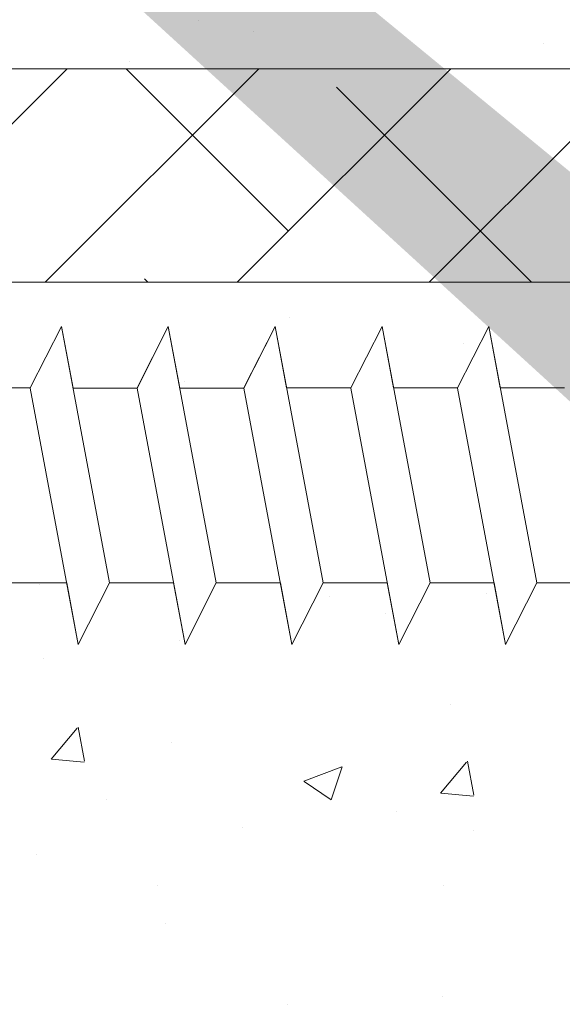
# Model space of a CAD drawing. Units: millimetres. Extents: x -650 to 1435, y 1013 to 1230.
# Drawn here: x -555 to -542, y 1090 to 1113 of the extents above; entities that cross this region are included whole.
import ezdxf

# ---------------------------------------------------------------- set-up
doc = ezdxf.new("R2010")
doc.units = ezdxf.units.MM
for name, color, linetype, lineweight in [('Lienen Montagebügel', 7, 'Continuous', 20), ('Lienen Ziegel', 7, 'Continuous', 15), ('Profile Sch', 251, 'Continuous', 15), ('Putznetz Sch', 254, 'Continuous', 15), ('Schrafur Montageb', 253, 'Continuous', 20)]:
    doc.layers.add(name, color=color, linetype=linetype, lineweight=lineweight)

# ---------------------------------------------------------------- blocks, each defined once
blk = doc.blocks.new('Körper 19')
at = {"layer": 'Schrafur Montageb'}
h = blk.add_hatch(color=256, dxfattribs=at)
edge = h.paths.add_edge_path()
edge.add_line((-1559.898, 1239.114), (-1559.898, 1235.552))
edge.add_line((-1559.898, 1235.552), (-1558, 1237.019))
edge.add_arc((-1557.871, 1236.866), 0.2, -0.3537, 129.9467, ccw=False)
edge.add_line((-1557.671, 1236.864), (-1557.671, 1239.616))
edge.add_line((-1557.671, 1239.616), (-1553.677, 1244.008))
edge.add_arc((-1555.231, 1245.749), 2.333, 311.7565, 360)
edge.add_line((-1552.898, 1245.749), (-1552.898, 1262.139))
edge.add_line((-1552.898, 1262.139), (-1552.698, 1262.139))
edge.add_arc((-1552.698, 1260.139), 2, 0, 90, ccw=False)
edge.add_line((-1550.698, 1260.139), (-1550.698, 1254.116))
edge.add_line((-1550.698, 1254.116), (-1548.698, 1254.116))
edge.add_line((-1548.698, 1254.116), (-1548.698, 1260.139))
edge.add_arc((-1552.698, 1260.139), 4, 0, 90)
edge.add_line((-1552.698, 1264.139), (-1552.898, 1264.139))
edge.add_line((-1552.898, 1264.139), (-1552.898, 1292.116))
edge.add_line((-1552.898, 1292.116), (-1552.698, 1292.116))
edge.add_arc((-1552.698, 1296.116), 4, 270, 360)
edge.add_line((-1548.698, 1296.116), (-1548.698, 1302.116))
edge.add_line((-1548.698, 1302.116), (-1550.698, 1302.116))
edge.add_line((-1550.698, 1302.116), (-1550.698, 1296.116))
edge.add_arc((-1552.698, 1296.116), 2, 270, 360, ccw=False)
edge.add_line((-1552.698, 1294.116), (-1552.898, 1294.116))
edge.add_line((-1552.898, 1294.116), (-1552.898, 1304.616))
edge.add_arc((-1554.898, 1304.616), 2, 0, 90)
edge.add_line((-1554.898, 1306.616), (-1598.656, 1306.616))
edge.add_arc((-1598.656, 1306.316), 0.3, -40.1167, 90, ccw=False)
edge.add_line((-1598.427, 1306.123), (-1599.656, 1304.616))
edge.add_line((-1599.656, 1304.616), (-1554.898, 1304.616))
edge.add_line((-1554.898, 1304.616), (-1554.898, 1245.616))
edge.add_line((-1554.898, 1245.616), (-1559.224, 1240.892))
edge.add_arc((-1556.491, 1238.84), 3.417, 143.1042, 175.4135)
edge = h.paths.add_edge_path()
edge.add_line((-1608.002, 1304.616), (-1652.898, 1304.616))
edge.add_line((-1652.898, 1304.616), (-1652.898, 1306.616))
edge.add_line((-1652.898, 1306.616), (-1609.139, 1306.616))
edge.add_arc((-1609.141, 1306.416), 0.2, 89.6463, 219.9467)
edge.add_line((-1609.294, 1306.288), (-1608.002, 1304.616))
h.paths.add_polyline_path([(-1559.898, 1227.566), (-1559.898, 1221.616)], flags=17)
edge = h.paths.add_edge_path()
edge.add_line((-1557.671, 1226.366), (-1557.671, 1221.616))
edge.add_line((-1559.898, 1221.616), (-1557.671, 1221.616))
edge.add_line((-1609.157, 1306.616), (-1609.139, 1306.616))
edge.add_line((-1558.164, 1226.152), (-1559.898, 1227.566))
edge.add_arc((-1557.971, 1226.381), 0.3, 229.8833, 360)
edge.add_line((-1559.898, 1227.566), (-1559.898, 1221.616))
edge.add_line((-1652.898, 1306.616), (-1652.898, 1304.616))
at = {"layer": 'Lienen Ziegel'}
for p, q in [((-1612.896, 1241.316), (-1571.898, 1241.316)), ((-1571.896, 1236.316), (-1612.898, 1236.316))]:
    blk.add_line(p, q, dxfattribs=at)
at = {"layer": 'Profile Sch'}
for p, q in [((-1585.559, 1233.85), (-1584.827, 1235.281)), ((-1585.559, 1233.85), (-1584.827, 1235.281)), ((-1585.559, 1233.85), (-1584.827, 1235.281)), ((-1585.559, 1233.85), (-1584.827, 1235.281)), ((-1585.559, 1233.85), (-1584.827, 1235.281)), ((-1585.559, 1233.85), (-1584.827, 1235.281)), ((-1585.559, 1233.85), (-1584.827, 1235.281)), ((-1585.559, 1233.85), (-1584.827, 1235.281)), ((-1585.559, 1233.85), (-1584.827, 1235.281)), ((-1585.559, 1233.85), (-1584.827, 1235.281)), ((-1585.559, 1233.85), (-1584.827, 1235.281)), ((-1585.559, 1233.85), (-1584.827, 1235.281)), ((-1585.559, 1233.85), (-1584.827, 1235.281)), ((-1585.559, 1233.85), (-1584.827, 1235.281)), ((-1585.559, 1233.85), (-1584.827, 1235.281)), ((-1585.559, 1233.85), (-1584.827, 1235.281)), ((-1585.559, 1233.85), (-1584.827, 1235.281)), ((-1585.559, 1233.85), (-1584.827, 1235.281)), ((-1584.557, 1233.841), (-1584.827, 1235.281)), ((-1583.704, 1229.281), (-1584.827, 1235.281)), ((-1583.704, 1229.281), (-1584.827, 1235.281)), ((-1584.557, 1233.841), (-1584.827, 1235.281)), ((-1583.704, 1229.281), (-1584.827, 1235.281)), ((-1583.704, 1229.281), (-1584.827, 1235.281)), ((-1584.557, 1233.841), (-1584.827, 1235.281)), ((-1583.704, 1229.281), (-1584.827, 1235.281)), ((-1583.704, 1229.281), (-1584.827, 1235.281)), ((-1584.557, 1233.841), (-1584.827, 1235.281)), ((-1583.704, 1229.281), (-1584.827, 1235.281)), ((-1583.704, 1229.281), (-1584.827, 1235.281)), ((-1584.557, 1233.841), (-1584.827, 1235.281)), ((-1583.704, 1229.281), (-1584.827, 1235.281)), ((-1583.704, 1229.281), (-1584.827, 1235.281)), ((-1584.557, 1233.841), (-1584.827, 1235.281)), ((-1583.704, 1229.281), (-1584.827, 1235.281)), ((-1583.704, 1229.281), (-1584.827, 1235.281)), ((-1583.059, 1233.85), (-1582.327, 1235.281)), ((-1583.059, 1233.85), (-1582.327, 1235.281)), ((-1583.059, 1233.85), (-1582.327, 1235.281)), ((-1583.059, 1233.85), (-1582.327, 1235.281)), ((-1583.059, 1233.85), (-1582.327, 1235.281)), ((-1583.059, 1233.85), (-1582.327, 1235.281)), ((-1583.059, 1233.85), (-1582.327, 1235.281)), ((-1583.059, 1233.85), (-1582.327, 1235.281)), ((-1583.059, 1233.85), (-1582.327, 1235.281)), ((-1583.059, 1233.85), (-1582.327, 1235.281)), ((-1583.059, 1233.85), (-1582.327, 1235.281)), ((-1583.059, 1233.85), (-1582.327, 1235.281)), ((-1583.057, 1233.841), (-1582.327, 1235.281)), ((-1583.057, 1233.841), (-1582.327, 1235.281)), ((-1583.057, 1233.841), (-1582.327, 1235.281)), ((-1583.057, 1233.841), (-1582.327, 1235.281)), ((-1583.057, 1233.841), (-1582.327, 1235.281)), ((-1583.057, 1233.841), (-1582.327, 1235.281)), ((-1582.057, 1233.841), (-1582.327, 1235.281)), ((-1581.204, 1229.281), (-1582.327, 1235.281)), ((-1581.204, 1229.281), (-1582.327, 1235.281)), ((-1582.057, 1233.841), (-1582.327, 1235.281)), ((-1581.204, 1229.281), (-1582.327, 1235.281)), ((-1581.204, 1229.281), (-1582.327, 1235.281)), ((-1582.057, 1233.841), (-1582.327, 1235.281)), ((-1581.204, 1229.281), (-1582.327, 1235.281)), ((-1581.204, 1229.281), (-1582.327, 1235.281)), ((-1582.057, 1233.841), (-1582.327, 1235.281)), ((-1581.204, 1229.281), (-1582.327, 1235.281)), ((-1581.204, 1229.281), (-1582.327, 1235.281)), ((-1582.057, 1233.841), (-1582.327, 1235.281)), ((-1581.204, 1229.281), (-1582.327, 1235.281)), ((-1581.204, 1229.281), (-1582.327, 1235.281)), ((-1582.057, 1233.841), (-1582.327, 1235.281)), ((-1581.204, 1229.281), (-1582.327, 1235.281)), ((-1581.204, 1229.281), (-1582.327, 1235.281)), ((-1580.559, 1233.85), (-1579.827, 1235.281)), ((-1580.559, 1233.85), (-1579.827, 1235.281)), ((-1580.559, 1233.85), (-1579.827, 1235.281)), ((-1580.559, 1233.85), (-1579.827, 1235.281)), ((-1580.559, 1233.85), (-1579.827, 1235.281)), ((-1580.559, 1233.85), (-1579.827, 1235.281)), ((-1580.559, 1233.85), (-1579.827, 1235.281)), ((-1580.559, 1233.85), (-1579.827, 1235.281)), ((-1580.559, 1233.85), (-1579.827, 1235.281)), ((-1580.559, 1233.85), (-1579.827, 1235.281)), ((-1580.559, 1233.85), (-1579.827, 1235.281)), ((-1580.559, 1233.85), (-1579.827, 1235.281)), ((-1580.557, 1233.841), (-1579.827, 1235.281)), ((-1580.557, 1233.841), (-1579.827, 1235.281)), ((-1580.557, 1233.841), (-1579.827, 1235.281)), ((-1580.557, 1233.841), (-1579.827, 1235.281)), ((-1580.557, 1233.841), (-1579.827, 1235.281)), ((-1580.557, 1233.841), (-1579.827, 1235.281)), ((-1579.559, 1233.85), (-1579.827, 1235.281)), ((-1578.704, 1229.281), (-1579.827, 1235.281)), ((-1578.704, 1229.281), (-1579.827, 1235.281)), ((-1579.559, 1233.85), (-1579.827, 1235.281)), ((-1578.704, 1229.281), (-1579.827, 1235.281)), ((-1578.704, 1229.281), (-1579.827, 1235.281)), ((-1579.559, 1233.85), (-1579.827, 1235.281)), ((-1578.704, 1229.281), (-1579.827, 1235.281)), ((-1578.704, 1229.281), (-1579.827, 1235.281)), ((-1579.559, 1233.85), (-1579.827, 1235.281)), ((-1578.704, 1229.281), (-1579.827, 1235.281)), ((-1578.704, 1229.281), (-1579.827, 1235.281)), ((-1579.559, 1233.85), (-1579.827, 1235.281)), ((-1578.704, 1229.281), (-1579.827, 1235.281)), ((-1578.704, 1229.281), (-1579.827, 1235.281)), ((-1579.559, 1233.85), (-1579.827, 1235.281)), ((-1578.704, 1229.281), (-1579.827, 1235.281)), ((-1578.704, 1229.281), (-1579.827, 1235.281)), ((-1578.059, 1233.85), (-1577.327, 1235.281)), ((-1578.059, 1233.85), (-1577.327, 1235.281)), ((-1578.059, 1233.85), (-1577.327, 1235.281)), ((-1578.059, 1233.85), (-1577.327, 1235.281)), ((-1578.059, 1233.85), (-1577.327, 1235.281)), ((-1578.059, 1233.85), (-1577.327, 1235.281)), ((-1578.059, 1233.85), (-1577.327, 1235.281)), ((-1578.059, 1233.85), (-1577.327, 1235.281)), ((-1578.059, 1233.85), (-1577.327, 1235.281)), ((-1578.059, 1233.85), (-1577.327, 1235.281)), ((-1578.059, 1233.85), (-1577.327, 1235.281)), ((-1578.059, 1233.85), (-1577.327, 1235.281)), ((-1578.059, 1233.85), (-1577.327, 1235.281)), ((-1578.059, 1233.85), (-1577.327, 1235.281)), ((-1578.059, 1233.85), (-1577.327, 1235.281)), ((-1578.059, 1233.85), (-1577.327, 1235.281)), ((-1578.059, 1233.85), (-1577.327, 1235.281)), ((-1578.059, 1233.85), (-1577.327, 1235.281)), ((-1577.059, 1233.85), (-1577.327, 1235.281)), ((-1576.204, 1229.281), (-1577.327, 1235.281)), ((-1576.204, 1229.281), (-1577.327, 1235.281)), ((-1577.059, 1233.85), (-1577.327, 1235.281)), ((-1576.204, 1229.281), (-1577.327, 1235.281)), ((-1576.204, 1229.281), (-1577.327, 1235.281)), ((-1577.059, 1233.85), (-1577.327, 1235.281)), ((-1576.204, 1229.281), (-1577.327, 1235.281)), ((-1576.204, 1229.281), (-1577.327, 1235.281)), ((-1577.059, 1233.85), (-1577.327, 1235.281)), ((-1576.204, 1229.281), (-1577.327, 1235.281)), ((-1576.204, 1229.281), (-1577.327, 1235.281)), ((-1577.059, 1233.85), (-1577.327, 1235.281)), ((-1576.204, 1229.281), (-1577.327, 1235.281)), ((-1576.204, 1229.281), (-1577.327, 1235.281)), ((-1577.059, 1233.85), (-1577.327, 1235.281)), ((-1576.204, 1229.281), (-1577.327, 1235.281)), ((-1576.204, 1229.281), (-1577.327, 1235.281)), ((-1575.559, 1233.85), (-1574.827, 1235.281)), ((-1575.559, 1233.85), (-1574.827, 1235.281)), ((-1575.559, 1233.85), (-1574.827, 1235.281)), ((-1575.559, 1233.85), (-1574.827, 1235.281)), ((-1575.559, 1233.85), (-1574.827, 1235.281)), ((-1575.559, 1233.85), (-1574.827, 1235.281)), ((-1575.559, 1233.85), (-1574.827, 1235.281)), ((-1575.559, 1233.85), (-1574.827, 1235.281)), ((-1575.559, 1233.85), (-1574.827, 1235.281)), ((-1575.559, 1233.85), (-1574.827, 1235.281)), ((-1575.559, 1233.85), (-1574.827, 1235.281)), ((-1575.559, 1233.85), (-1574.827, 1235.281)), ((-1575.559, 1233.85), (-1574.827, 1235.281)), ((-1575.559, 1233.85), (-1574.827, 1235.281)), ((-1575.559, 1233.85), (-1574.827, 1235.281)), ((-1575.559, 1233.85), (-1574.827, 1235.281)), ((-1575.559, 1233.85), (-1574.827, 1235.281)), ((-1575.559, 1233.85), (-1574.827, 1235.281)), ((-1574.559, 1233.85), (-1574.827, 1235.281)), ((-1573.704, 1229.281), (-1574.827, 1235.281)), ((-1573.704, 1229.281), (-1574.827, 1235.281)), ((-1574.559, 1233.85), (-1574.827, 1235.281)), ((-1573.704, 1229.281), (-1574.827, 1235.281)), ((-1573.704, 1229.281), (-1574.827, 1235.281)), ((-1574.559, 1233.85), (-1574.827, 1235.281)), ((-1573.704, 1229.281), (-1574.827, 1235.281)), ((-1573.704, 1229.281), (-1574.827, 1235.281)), ((-1574.559, 1233.85), (-1574.827, 1235.281)), ((-1573.704, 1229.281), (-1574.827, 1235.281)), ((-1573.704, 1229.281), (-1574.827, 1235.281)), ((-1574.559, 1233.85), (-1574.827, 1235.281)), ((-1573.704, 1229.281), (-1574.827, 1235.281)), ((-1573.704, 1229.281), (-1574.827, 1235.281)), ((-1574.559, 1233.85), (-1574.827, 1235.281)), ((-1573.704, 1229.281), (-1574.827, 1235.281)), ((-1573.704, 1229.281), (-1574.827, 1235.281)), ((-1585.559, 1233.85), (-1587.059, 1233.85)), ((-1585.559, 1233.85), (-1587.059, 1233.85)), ((-1585.559, 1233.85), (-1587.059, 1233.85)), ((-1585.559, 1233.85), (-1587.059, 1233.85)), ((-1585.559, 1233.85), (-1587.059, 1233.85)), ((-1585.559, 1233.85), (-1587.059, 1233.85)), ((-1585.559, 1233.85), (-1587.059, 1233.85)), ((-1585.559, 1233.85), (-1587.059, 1233.85)), ((-1585.559, 1233.85), (-1587.059, 1233.85)), ((-1585.559, 1233.85), (-1587.059, 1233.85)), ((-1585.559, 1233.85), (-1587.059, 1233.85)), ((-1585.559, 1233.85), (-1587.059, 1233.85)), ((-1584.434, 1227.841), (-1585.557, 1233.841)), ((-1584.434, 1227.841), (-1585.557, 1233.841)), ((-1584.434, 1227.841), (-1585.557, 1233.841)), ((-1584.434, 1227.841), (-1585.557, 1233.841)), ((-1584.434, 1227.841), (-1585.557, 1233.841)), ((-1584.434, 1227.841), (-1585.557, 1233.841)), ((-1584.434, 1227.841), (-1585.557, 1233.841)), ((-1584.434, 1227.841), (-1585.557, 1233.841)), ((-1584.434, 1227.841), (-1585.557, 1233.841)), ((-1584.434, 1227.841), (-1585.557, 1233.841)), ((-1584.434, 1227.841), (-1585.557, 1233.841)), ((-1584.434, 1227.841), (-1585.557, 1233.841)), ((-1583.057, 1233.841), (-1584.557, 1233.841)), ((-1583.057, 1233.841), (-1584.557, 1233.841)), ((-1583.057, 1233.841), (-1584.557, 1233.841)), ((-1583.057, 1233.841), (-1584.557, 1233.841)), ((-1583.057, 1233.841), (-1584.557, 1233.841)), ((-1583.057, 1233.841), (-1584.557, 1233.841)), ((-1583.057, 1233.841), (-1584.557, 1233.841)), ((-1583.057, 1233.841), (-1584.557, 1233.841)), ((-1583.057, 1233.841), (-1584.557, 1233.841)), ((-1583.057, 1233.841), (-1584.557, 1233.841)), ((-1583.057, 1233.841), (-1584.557, 1233.841)), ((-1583.057, 1233.841), (-1584.557, 1233.841)), ((-1581.934, 1227.841), (-1583.057, 1233.841)), ((-1581.934, 1227.841), (-1583.057, 1233.841)), ((-1581.934, 1227.841), (-1583.057, 1233.841)), ((-1581.934, 1227.841), (-1583.057, 1233.841)), ((-1581.934, 1227.841), (-1583.057, 1233.841)), ((-1581.934, 1227.841), (-1583.057, 1233.841)), ((-1581.934, 1227.841), (-1583.057, 1233.841)), ((-1581.934, 1227.841), (-1583.057, 1233.841)), ((-1581.934, 1227.841), (-1583.057, 1233.841)), ((-1581.934, 1227.841), (-1583.057, 1233.841)), ((-1581.934, 1227.841), (-1583.057, 1233.841)), ((-1581.934, 1227.841), (-1583.057, 1233.841)), ((-1580.557, 1233.841), (-1582.057, 1233.841)), ((-1580.557, 1233.841), (-1582.057, 1233.841)), ((-1580.557, 1233.841), (-1582.057, 1233.841)), ((-1580.557, 1233.841), (-1582.057, 1233.841)), ((-1580.557, 1233.841), (-1582.057, 1233.841)), ((-1580.557, 1233.841), (-1582.057, 1233.841)), ((-1580.557, 1233.841), (-1582.057, 1233.841)), ((-1580.557, 1233.841), (-1582.057, 1233.841)), ((-1580.557, 1233.841), (-1582.057, 1233.841)), ((-1580.557, 1233.841), (-1582.057, 1233.841)), ((-1580.557, 1233.841), (-1582.057, 1233.841)), ((-1580.557, 1233.841), (-1582.057, 1233.841)), ((-1579.434, 1227.841), (-1580.557, 1233.841)), ((-1579.434, 1227.841), (-1580.557, 1233.841)), ((-1579.434, 1227.841), (-1580.557, 1233.841)), ((-1579.434, 1227.841), (-1580.557, 1233.841)), ((-1579.434, 1227.841), (-1580.557, 1233.841)), ((-1579.434, 1227.841), (-1580.557, 1233.841)), ((-1579.434, 1227.841), (-1580.557, 1233.841)), ((-1579.434, 1227.841), (-1580.557, 1233.841)), ((-1579.434, 1227.841), (-1580.557, 1233.841)), ((-1579.434, 1227.841), (-1580.557, 1233.841)), ((-1579.434, 1227.841), (-1580.557, 1233.841)), ((-1579.434, 1227.841), (-1580.557, 1233.841)), ((-1578.059, 1233.85), (-1579.559, 1233.85)), ((-1578.059, 1233.85), (-1579.559, 1233.85)), ((-1578.059, 1233.85), (-1579.559, 1233.85)), ((-1578.059, 1233.85), (-1579.559, 1233.85)), ((-1578.059, 1233.85), (-1579.559, 1233.85)), ((-1578.059, 1233.85), (-1579.559, 1233.85)), ((-1578.059, 1233.85), (-1579.559, 1233.85)), ((-1578.059, 1233.85), (-1579.559, 1233.85)), ((-1578.059, 1233.85), (-1579.559, 1233.85)), ((-1578.059, 1233.85), (-1579.559, 1233.85)), ((-1578.059, 1233.85), (-1579.559, 1233.85)), ((-1578.059, 1233.85), (-1579.559, 1233.85)), ((-1576.934, 1227.841), (-1578.057, 1233.841)), ((-1576.934, 1227.841), (-1578.057, 1233.841)), ((-1576.934, 1227.841), (-1578.057, 1233.841)), ((-1576.934, 1227.841), (-1578.057, 1233.841)), ((-1576.934, 1227.841), (-1578.057, 1233.841)), ((-1576.934, 1227.841), (-1578.057, 1233.841)), ((-1576.934, 1227.841), (-1578.057, 1233.841)), ((-1576.934, 1227.841), (-1578.057, 1233.841)), ((-1576.934, 1227.841), (-1578.057, 1233.841)), ((-1576.934, 1227.841), (-1578.057, 1233.841)), ((-1576.934, 1227.841), (-1578.057, 1233.841)), ((-1576.934, 1227.841), (-1578.057, 1233.841)), ((-1575.559, 1233.85), (-1577.059, 1233.85)), ((-1575.559, 1233.85), (-1577.059, 1233.85)), ((-1575.559, 1233.85), (-1577.059, 1233.85)), ((-1575.559, 1233.85), (-1577.059, 1233.85)), ((-1575.559, 1233.85), (-1577.059, 1233.85)), ((-1575.559, 1233.85), (-1577.059, 1233.85)), ((-1575.559, 1233.85), (-1577.059, 1233.85)), ((-1575.559, 1233.85), (-1577.059, 1233.85)), ((-1575.559, 1233.85), (-1577.059, 1233.85)), ((-1575.559, 1233.85), (-1577.059, 1233.85)), ((-1575.559, 1233.85), (-1577.059, 1233.85)), ((-1575.559, 1233.85), (-1577.059, 1233.85)), ((-1574.434, 1227.841), (-1575.557, 1233.841)), ((-1574.434, 1227.841), (-1575.557, 1233.841)), ((-1574.434, 1227.841), (-1575.557, 1233.841)), ((-1574.434, 1227.841), (-1575.557, 1233.841)), ((-1574.434, 1227.841), (-1575.557, 1233.841)), ((-1574.434, 1227.841), (-1575.557, 1233.841)), ((-1574.434, 1227.841), (-1575.557, 1233.841)), ((-1574.434, 1227.841), (-1575.557, 1233.841)), ((-1574.434, 1227.841), (-1575.557, 1233.841)), ((-1574.434, 1227.841), (-1575.557, 1233.841)), ((-1574.434, 1227.841), (-1575.557, 1233.841)), ((-1574.434, 1227.841), (-1575.557, 1233.841)), ((-1573.059, 1233.85), (-1574.559, 1233.85)), ((-1573.059, 1233.85), (-1574.559, 1233.85)), ((-1573.059, 1233.85), (-1574.559, 1233.85)), ((-1573.059, 1233.85), (-1574.559, 1233.85)), ((-1573.059, 1233.85), (-1574.559, 1233.85)), ((-1573.059, 1233.85), (-1574.559, 1233.85)), ((-1573.059, 1233.85), (-1574.559, 1233.85)), ((-1573.059, 1233.85), (-1574.559, 1233.85)), ((-1573.059, 1233.85), (-1574.559, 1233.85)), ((-1573.059, 1233.85), (-1574.559, 1233.85)), ((-1573.059, 1233.85), (-1574.559, 1233.85)), ((-1573.059, 1233.85), (-1574.559, 1233.85)), ((-1584.704, 1229.281), (-1586.204, 1229.281)), ((-1584.704, 1229.281), (-1586.204, 1229.281)), ((-1584.704, 1229.281), (-1586.204, 1229.281)), ((-1584.704, 1229.281), (-1586.204, 1229.281)), ((-1584.704, 1229.281), (-1586.204, 1229.281)), ((-1584.704, 1229.281), (-1586.204, 1229.281)), ((-1584.704, 1229.281), (-1586.204, 1229.281)), ((-1584.704, 1229.281), (-1586.204, 1229.281)), ((-1584.704, 1229.281), (-1586.204, 1229.281)), ((-1584.704, 1229.281), (-1586.204, 1229.281)), ((-1584.704, 1229.281), (-1586.204, 1229.281)), ((-1584.704, 1229.281), (-1586.204, 1229.281)), ((-1584.434, 1227.841), (-1584.704, 1229.281)), ((-1584.434, 1227.841), (-1584.704, 1229.281)), ((-1584.434, 1227.841), (-1584.704, 1229.281)), ((-1584.434, 1227.841), (-1584.704, 1229.281)), ((-1584.434, 1227.841), (-1584.704, 1229.281)), ((-1584.434, 1227.841), (-1584.704, 1229.281)), ((-1584.434, 1227.841), (-1583.704, 1229.281)), ((-1584.434, 1227.841), (-1583.704, 1229.281)), ((-1584.434, 1227.841), (-1583.704, 1229.281)), ((-1584.434, 1227.841), (-1583.704, 1229.281)), ((-1584.434, 1227.841), (-1583.704, 1229.281)), ((-1584.434, 1227.841), (-1583.704, 1229.281)), ((-1584.434, 1227.841), (-1583.704, 1229.281)), ((-1584.434, 1227.841), (-1583.704, 1229.281)), ((-1584.434, 1227.841), (-1583.704, 1229.281)), ((-1584.434, 1227.841), (-1583.704, 1229.281)), ((-1584.434, 1227.841), (-1583.704, 1229.281)), ((-1584.434, 1227.841), (-1583.704, 1229.281)), ((-1584.434, 1227.841), (-1583.704, 1229.281)), ((-1584.434, 1227.841), (-1583.704, 1229.281)), ((-1584.434, 1227.841), (-1583.704, 1229.281)), ((-1584.434, 1227.841), (-1583.704, 1229.281)), ((-1584.434, 1227.841), (-1583.704, 1229.281)), ((-1584.434, 1227.841), (-1583.704, 1229.281)), ((-1582.204, 1229.281), (-1583.704, 1229.281)), ((-1582.204, 1229.281), (-1583.704, 1229.281)), ((-1582.204, 1229.281), (-1583.704, 1229.281)), ((-1582.204, 1229.281), (-1583.704, 1229.281)), ((-1582.204, 1229.281), (-1583.704, 1229.281)), ((-1582.204, 1229.281), (-1583.704, 1229.281)), ((-1582.204, 1229.281), (-1583.704, 1229.281)), ((-1582.204, 1229.281), (-1583.704, 1229.281)), ((-1582.204, 1229.281), (-1583.704, 1229.281)), ((-1582.204, 1229.281), (-1583.704, 1229.281)), ((-1582.204, 1229.281), (-1583.704, 1229.281)), ((-1582.204, 1229.281), (-1583.704, 1229.281)), ((-1581.934, 1227.841), (-1582.204, 1229.281)), ((-1581.934, 1227.841), (-1582.204, 1229.281)), ((-1581.934, 1227.841), (-1582.204, 1229.281)), ((-1581.934, 1227.841), (-1582.204, 1229.281)), ((-1581.934, 1227.841), (-1582.204, 1229.281)), ((-1581.934, 1227.841), (-1582.204, 1229.281)), ((-1581.934, 1227.841), (-1581.204, 1229.281)), ((-1581.934, 1227.841), (-1581.204, 1229.281)), ((-1581.934, 1227.841), (-1581.204, 1229.281)), ((-1581.934, 1227.841), (-1581.204, 1229.281)), ((-1581.934, 1227.841), (-1581.204, 1229.281)), ((-1581.934, 1227.841), (-1581.204, 1229.281)), ((-1581.934, 1227.841), (-1581.204, 1229.281)), ((-1581.934, 1227.841), (-1581.204, 1229.281)), ((-1581.934, 1227.841), (-1581.204, 1229.281)), ((-1581.934, 1227.841), (-1581.204, 1229.281)), ((-1581.934, 1227.841), (-1581.204, 1229.281)), ((-1581.934, 1227.841), (-1581.204, 1229.281)), ((-1581.934, 1227.841), (-1581.204, 1229.281)), ((-1581.934, 1227.841), (-1581.204, 1229.281)), ((-1581.934, 1227.841), (-1581.204, 1229.281)), ((-1581.934, 1227.841), (-1581.204, 1229.281)), ((-1581.934, 1227.841), (-1581.204, 1229.281)), ((-1581.934, 1227.841), (-1581.204, 1229.281)), ((-1579.704, 1229.281), (-1581.204, 1229.281)), ((-1579.704, 1229.281), (-1581.204, 1229.281)), ((-1579.704, 1229.281), (-1581.204, 1229.281)), ((-1579.704, 1229.281), (-1581.204, 1229.281)), ((-1579.704, 1229.281), (-1581.204, 1229.281)), ((-1579.704, 1229.281), (-1581.204, 1229.281)), ((-1579.704, 1229.281), (-1581.204, 1229.281)), ((-1579.704, 1229.281), (-1581.204, 1229.281)), ((-1579.704, 1229.281), (-1581.204, 1229.281)), ((-1579.704, 1229.281), (-1581.204, 1229.281)), ((-1579.704, 1229.281), (-1581.204, 1229.281)), ((-1579.704, 1229.281), (-1581.204, 1229.281)), ((-1579.434, 1227.841), (-1579.704, 1229.281)), ((-1579.434, 1227.841), (-1579.704, 1229.281)), ((-1579.434, 1227.841), (-1579.704, 1229.281)), ((-1579.434, 1227.841), (-1579.704, 1229.281)), ((-1579.434, 1227.841), (-1579.704, 1229.281)), ((-1579.434, 1227.841), (-1579.704, 1229.281)), ((-1579.434, 1227.841), (-1578.704, 1229.281)), ((-1579.434, 1227.841), (-1578.704, 1229.281)), ((-1579.434, 1227.841), (-1578.704, 1229.281)), ((-1579.434, 1227.841), (-1578.704, 1229.281)), ((-1579.434, 1227.841), (-1578.704, 1229.281)), ((-1579.434, 1227.841), (-1578.704, 1229.281)), ((-1579.434, 1227.841), (-1578.704, 1229.281)), ((-1579.434, 1227.841), (-1578.704, 1229.281)), ((-1579.434, 1227.841), (-1578.704, 1229.281)), ((-1579.434, 1227.841), (-1578.704, 1229.281)), ((-1579.434, 1227.841), (-1578.704, 1229.281)), ((-1579.434, 1227.841), (-1578.704, 1229.281)), ((-1579.434, 1227.841), (-1578.704, 1229.281)), ((-1579.434, 1227.841), (-1578.704, 1229.281)), ((-1579.434, 1227.841), (-1578.704, 1229.281)), ((-1579.434, 1227.841), (-1578.704, 1229.281)), ((-1579.434, 1227.841), (-1578.704, 1229.281)), ((-1579.434, 1227.841), (-1578.704, 1229.281)), ((-1577.204, 1229.281), (-1578.704, 1229.281)), ((-1577.204, 1229.281), (-1578.704, 1229.281)), ((-1577.204, 1229.281), (-1578.704, 1229.281)), ((-1577.204, 1229.281), (-1578.704, 1229.281)), ((-1577.204, 1229.281), (-1578.704, 1229.281)), ((-1577.204, 1229.281), (-1578.704, 1229.281)), ((-1577.204, 1229.281), (-1578.704, 1229.281)), ((-1577.204, 1229.281), (-1578.704, 1229.281)), ((-1577.204, 1229.281), (-1578.704, 1229.281)), ((-1577.204, 1229.281), (-1578.704, 1229.281)), ((-1577.204, 1229.281), (-1578.704, 1229.281)), ((-1577.204, 1229.281), (-1578.704, 1229.281)), ((-1576.934, 1227.841), (-1577.204, 1229.281)), ((-1576.934, 1227.841), (-1577.204, 1229.281)), ((-1576.934, 1227.841), (-1577.204, 1229.281)), ((-1576.934, 1227.841), (-1577.204, 1229.281)), ((-1576.934, 1227.841), (-1577.204, 1229.281)), ((-1576.934, 1227.841), (-1577.204, 1229.281)), ((-1576.934, 1227.841), (-1576.204, 1229.281)), ((-1576.934, 1227.841), (-1576.204, 1229.281)), ((-1576.934, 1227.841), (-1576.204, 1229.281)), ((-1576.934, 1227.841), (-1576.204, 1229.281)), ((-1576.934, 1227.841), (-1576.204, 1229.281)), ((-1576.934, 1227.841), (-1576.204, 1229.281)), ((-1576.934, 1227.841), (-1576.204, 1229.281)), ((-1576.934, 1227.841), (-1576.204, 1229.281)), ((-1576.934, 1227.841), (-1576.204, 1229.281)), ((-1576.934, 1227.841), (-1576.204, 1229.281)), ((-1576.934, 1227.841), (-1576.204, 1229.281)), ((-1576.934, 1227.841), (-1576.204, 1229.281)), ((-1576.934, 1227.841), (-1576.204, 1229.281)), ((-1576.934, 1227.841), (-1576.204, 1229.281)), ((-1576.934, 1227.841), (-1576.204, 1229.281)), ((-1576.934, 1227.841), (-1576.204, 1229.281)), ((-1576.934, 1227.841), (-1576.204, 1229.281)), ((-1576.934, 1227.841), (-1576.204, 1229.281)), ((-1574.704, 1229.281), (-1576.204, 1229.281)), ((-1574.704, 1229.281), (-1576.204, 1229.281)), ((-1574.704, 1229.281), (-1576.204, 1229.281)), ((-1574.704, 1229.281), (-1576.204, 1229.281)), ((-1574.704, 1229.281), (-1576.204, 1229.281)), ((-1574.704, 1229.281), (-1576.204, 1229.281)), ((-1574.704, 1229.281), (-1576.204, 1229.281)), ((-1574.704, 1229.281), (-1576.204, 1229.281)), ((-1574.704, 1229.281), (-1576.204, 1229.281)), ((-1574.704, 1229.281), (-1576.204, 1229.281)), ((-1574.704, 1229.281), (-1576.204, 1229.281)), ((-1574.704, 1229.281), (-1576.204, 1229.281)), ((-1574.434, 1227.841), (-1574.704, 1229.281)), ((-1574.434, 1227.841), (-1574.704, 1229.281)), ((-1574.434, 1227.841), (-1574.704, 1229.281)), ((-1574.434, 1227.841), (-1574.704, 1229.281)), ((-1574.434, 1227.841), (-1574.704, 1229.281)), ((-1574.434, 1227.841), (-1574.704, 1229.281)), ((-1574.434, 1227.841), (-1573.704, 1229.281)), ((-1574.434, 1227.841), (-1573.704, 1229.281)), ((-1574.434, 1227.841), (-1573.704, 1229.281)), ((-1574.434, 1227.841), (-1573.704, 1229.281)), ((-1574.434, 1227.841), (-1573.704, 1229.281)), ((-1574.434, 1227.841), (-1573.704, 1229.281)), ((-1574.434, 1227.841), (-1573.704, 1229.281)), ((-1574.434, 1227.841), (-1573.704, 1229.281)), ((-1574.434, 1227.841), (-1573.704, 1229.281)), ((-1574.434, 1227.841), (-1573.704, 1229.281)), ((-1574.434, 1227.841), (-1573.704, 1229.281)), ((-1574.434, 1227.841), (-1573.704, 1229.281)), ((-1574.434, 1227.841), (-1573.704, 1229.281)), ((-1574.434, 1227.841), (-1573.704, 1229.281)), ((-1574.434, 1227.841), (-1573.704, 1229.281)), ((-1574.434, 1227.841), (-1573.704, 1229.281)), ((-1574.434, 1227.841), (-1573.704, 1229.281)), ((-1574.434, 1227.841), (-1573.704, 1229.281)), ((-1572.204, 1229.281), (-1573.704, 1229.281)), ((-1572.204, 1229.281), (-1573.704, 1229.281)), ((-1572.204, 1229.281), (-1573.704, 1229.281)), ((-1572.204, 1229.281), (-1573.704, 1229.281)), ((-1572.204, 1229.281), (-1573.704, 1229.281)), ((-1572.204, 1229.281), (-1573.704, 1229.281))]:
    blk.add_line(p, q, dxfattribs=at)
at = {"layer": 'Putznetz Sch'}
for p, q in [((-1581.628, 1242.445), (-1581.628, 1242.445)), ((-1581.628, 1242.445), (-1581.628, 1242.445)), ((-1580.339, 1242.195), (-1580.339, 1242.195)), ((-1580.339, 1242.195), (-1580.339, 1242.195)), ((-1573.559, 1241.909), (-1573.559, 1241.909)), ((-1573.559, 1241.909), (-1573.559, 1241.909)), ((-1589.697, 1236.316), (-1584.697, 1241.316)), ((-1585.207, 1236.316), (-1580.207, 1241.316)), ((-1579.517, 1237.516), (-1583.316, 1241.316)), ((-1583.24, 1241.485), (-1583.24, 1241.485)), ((-1583.24, 1241.485), (-1583.24, 1241.485)), ((-1580.717, 1236.316), (-1575.717, 1241.316)), ((-1576.227, 1236.316), (-1571.027, 1241.516)), ((-1573.826, 1236.316), (-1578.394, 1240.884)), ((-1582.807, 1236.316), (-1582.884, 1236.394)), ((-1579.503, 1235.499), (-1579.503, 1235.499)), ((-1579.503, 1235.499), (-1579.503, 1235.499)), ((-1575.417, 1234.884), (-1575.417, 1234.884)), ((-1575.417, 1234.884), (-1575.417, 1234.884)), ((-1581.937, 1233.99), (-1581.937, 1233.99)), ((-1581.937, 1233.99), (-1581.937, 1233.99)), ((-1585.339, 1229.25), (-1585.339, 1229.25)), ((-1585.339, 1229.25), (-1585.339, 1229.25)), ((-1578.559, 1228.964), (-1578.559, 1228.964)), ((-1578.559, 1228.964), (-1578.559, 1228.964)), ((-1574.883, 1229.042), (-1574.883, 1229.042)), ((-1574.883, 1229.042), (-1574.883, 1229.042)), ((-1574.883, 1229.042), (-1574.883, 1229.042)), ((-1574.883, 1229.042), (-1574.883, 1229.042)), ((-1574.883, 1229.042), (-1574.883, 1229.042)), ((-1574.883, 1229.042), (-1574.883, 1229.042)), ((-1574.883, 1229.042), (-1574.883, 1229.042)), ((-1574.883, 1229.042), (-1574.883, 1229.042)), ((-1574.883, 1229.042), (-1574.883, 1229.042)), ((-1574.883, 1229.042), (-1574.883, 1229.042)), ((-1574.883, 1229.042), (-1574.883, 1229.042)), ((-1574.883, 1229.042), (-1574.883, 1229.042)), ((-1577.253, 1228.566), (-1577.253, 1228.566)), ((-1577.253, 1228.566), (-1577.253, 1228.566)), ((-1582.063, 1227.933), (-1582.063, 1227.933)), ((-1582.063, 1227.933), (-1582.063, 1227.933)), ((-1585.242, 1227.514), (-1585.242, 1227.514)), ((-1585.242, 1227.514), (-1585.242, 1227.514)), ((-1575.726, 1226.428), (-1575.726, 1226.428)), ((-1575.726, 1226.428), (-1575.726, 1226.428)), ((-1585.069, 1225.153), (-1584.457, 1225.883)), ((-1585.069, 1225.153), (-1584.457, 1225.883)), ((-1584.288, 1225.108), (-1584.434, 1225.904)), ((-1584.288, 1225.108), (-1584.434, 1225.904)), ((-1582.246, 1225.534), (-1582.246, 1225.534)), ((-1582.246, 1225.534), (-1582.246, 1225.534)), ((-1585.057, 1225.152), (-1584.297, 1225.086)), ((-1585.057, 1225.152), (-1584.297, 1225.086)), ((-1579.156, 1224.636), (-1578.266, 1224.978)), ((-1579.156, 1224.636), (-1578.266, 1224.978)), ((-1578.516, 1224.205), (-1578.258, 1224.972)), ((-1578.516, 1224.205), (-1578.258, 1224.972)), ((-1575.96, 1224.357), (-1575.347, 1225.086)), ((-1575.96, 1224.357), (-1575.347, 1225.086)), ((-1575.178, 1224.311), (-1575.325, 1225.107)), ((-1575.178, 1224.311), (-1575.325, 1225.107)), ((-1579.148, 1224.632), (-1578.517, 1224.206)), ((-1579.148, 1224.632), (-1578.517, 1224.206)), ((-1575.947, 1224.355), (-1575.188, 1224.289)), ((-1575.947, 1224.355), (-1575.188, 1224.289)), ((-1583.763, 1224.214), (-1583.763, 1224.214)), ((-1583.763, 1224.214), (-1583.763, 1224.214)), ((-1576.984, 1223.928), (-1576.984, 1223.928)), ((-1576.984, 1223.928), (-1576.984, 1223.928)), ((-1580.594, 1223.557), (-1580.594, 1223.557)), ((-1580.594, 1223.557), (-1580.594, 1223.557)), ((-1575.177, 1223.477), (-1575.177, 1223.477)), ((-1575.177, 1223.477), (-1575.177, 1223.477)), ((-1585.404, 1222.924), (-1585.404, 1222.924)), ((-1585.404, 1222.924), (-1585.404, 1222.924)), ((-1582.584, 1222.205), (-1582.584, 1222.205)), ((-1582.584, 1222.205), (-1582.584, 1222.205)), ((-1575.88, 1222.201), (-1575.88, 1222.201)), ((-1575.88, 1222.201), (-1575.88, 1222.201)), ((-1582.401, 1221.307), (-1582.401, 1221.307)), ((-1582.401, 1221.307), (-1582.401, 1221.307)), ((-1579.541, 1219.417), (-1579.541, 1219.417)), ((-1579.541, 1219.417), (-1579.541, 1219.417)), ((-1575.914, 1219.604), (-1575.914, 1219.604)), ((-1575.914, 1219.604), (-1575.914, 1219.604))]:
    blk.add_line(p, q, dxfattribs=at)
blk = doc.blocks.new('Körper 21')
at = {"layer": 'Lienen Montagebügel'}
blk.add_blockref('Körper 19', (0, 0), dxfattribs=at)
at = {"layer": 'Lienen Ziegel'}
blk.add_blockref('Körper 19', (0, 0), dxfattribs=at)

msp = doc.modelspace()

# ---------------------------------------------------------------- block references
at = {"layer": 'Lienen Ziegel'}
msp.add_blockref('Körper 21', (1031.024, -129.466), dxfattribs=at)

doc.saveas('drawing.dxf')
